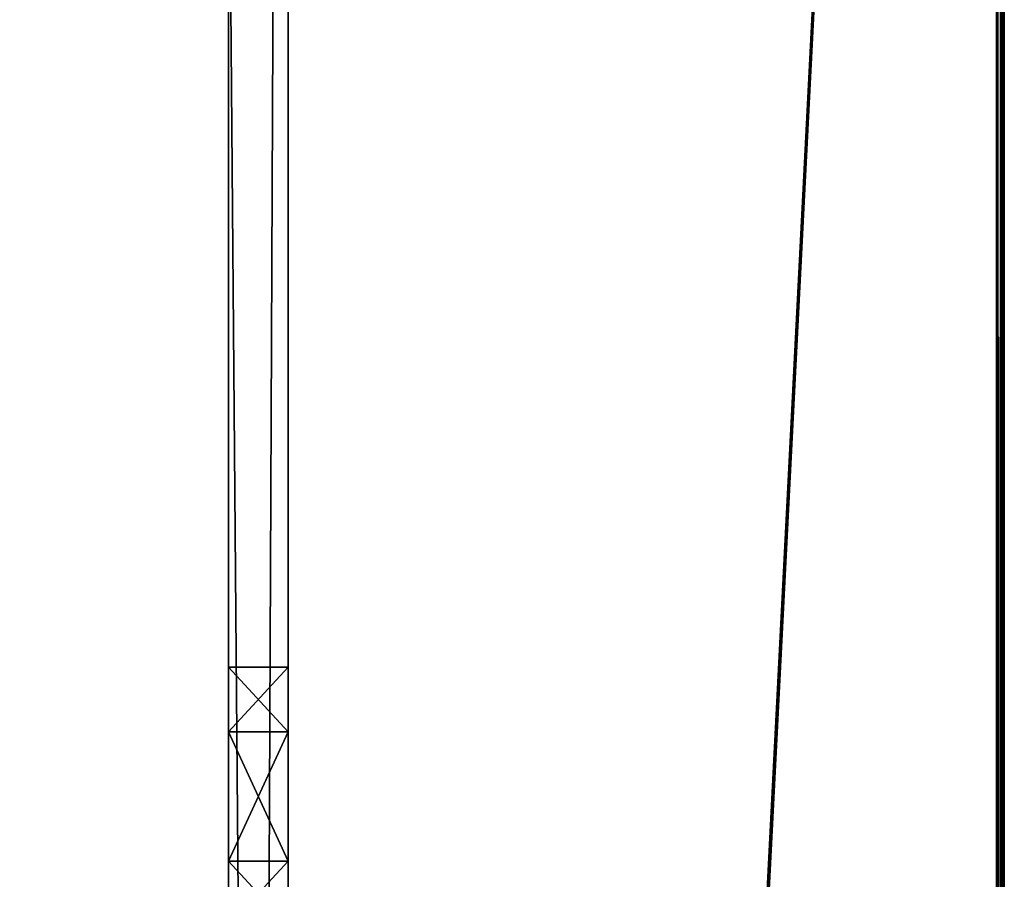
# Model space of a CAD drawing. Units: millimetres. Extents: x -300 to 300, y -375 to 10.
# Drawn here: x 275 to 300, y -112 to -90 of the extents above; entities that cross this region are included whole.
import ezdxf

# ---------------------------------------------------------------- set-up
doc = ezdxf.new("R2010")
doc.units = ezdxf.units.MM
doc.header["$LTSCALE"] = 108.432703
for name, color, linetype in [('103', 7, 'CONTINUOUS'), ('108', 7, 'CONTINUOUS'), ('109', 7, 'CONTINUOUS'), ('110', 7, 'CONTINUOUS'), ('113', 7, 'CONTINUOUS'), ('114', 7, 'CONTINUOUS'), ('117', 7, 'CONTINUOUS'), ('16', 7, 'CONTINUOUS'), ('17', 7, 'CONTINUOUS'), ('18', 7, 'CONTINUOUS'), ('3', 7, 'CONTINUOUS'), ('4', 7, 'CONTINUOUS'), ('5', 7, 'CONTINUOUS'), ('6', 7, 'CONTINUOUS')]:
    doc.layers.add(name, color=color, linetype=linetype)

msp = doc.modelspace()

# ---------------------------------------------------------------- linework, layer by layer
at = {"layer": '103', "color": 9, "linetype": 'Continuous', "true_color": 0xabd4cd}
for points in [[(282, -349, -550), (282, -60, -550), (299.8, 0, -550), (282, -349, -550)], [(282, -350, -550), (282, -349, -550), (299.8, 0, -550), (282, -350, -550)], [(282, -350, -550), (299.8, 0, -550), (299.8, -350, -550), (282, -350, -550)], [(282, -60, -550), (282, -349, -550), (-282, -349, -550), (282, -60, -550)], [(-282, -60, -550), (282, -60, -550), (-282, -349, -550), (-282, -60, -550)]]:
    msp.add_3dface(points, dxfattribs=at)
at = {"layer": '108', "color": 9, "linetype": 'Continuous', "true_color": 0xabd4cd}
for points in [[(282, -315.357, -50), (282, -278, -50), (282, 0, -550), (282, -315.357, -50)], [(282, -278, -50), (282, -276.586, -49.414), (282, 0, -550), (282, -278, -50)], [(282, -326.5, -50), (282, -315.357, -50), (282, 0, -550), (282, -326.5, -50)], [(282, -337.5, -50), (282, -326.5, -50), (282, 0, -550), (282, -337.5, -50)], [(282, -337.5, -50), (282, 0, -550), (282, -60, -532), (282, -337.5, -50)], [(282, -276.293, -31.207), (282, -276, -30.5), (282, 0, -550), (282, -276.293, -31.207)], [(282, 0, -550), (282, -276, -30.5), (282, -265, -30), (282, 0, -550)], [(282, -277, -31.5), (282, -276.293, -31.207), (282, 0, -550), (282, -277, -31.5)], [(282, -276.293, -38.793), (282, -277, -31.5), (282, 0, -550), (282, -276.293, -38.793)], [(282, -276, -39.5), (282, -276.293, -38.793), (282, 0, -550), (282, -276, -39.5)], [(282, -276, -48), (282, -276, -39.5), (282, 0, -550), (282, -276, -48)], [(282, -276.586, -49.414), (282, -276, -48), (282, 0, -550), (282, -276.586, -49.414)], [(282, -83, -30), (282, 0, -550), (282, -265, -30), (282, -83, -30)], [(282, -347.2, -47), (282, -337.5, -50), (282, -60, -532), (282, -347.2, -47)], [(282, -349, -532), (282, -347.2, -47), (282, -60, -532), (282, -349, -532)], [(282, -113.25, -24), (282, -113.25, -19), (282, -106.75, -24), (282, -113.25, -24)], [(282, -106.75, -24), (282, -113.25, -19), (282, -106.75, -19), (282, -106.75, -24)], [(282, -106.75, -19), (282, -113.25, -19), (282, -111.625, -16.186), (282, -106.75, -19)], [(282, -108.375, -26.814), (282, -113.25, -24), (282, -106.75, -24), (282, -108.375, -26.814)], [(282, -108.375, -16.186), (282, -106.75, -19), (282, -111.625, -16.186), (282, -108.375, -16.186)], [(282, -111.625, -26.814), (282, -113.25, -24), (282, -108.375, -26.814), (282, -111.625, -26.814)]]:
    msp.add_3dface(points, dxfattribs=at)
at = {"layer": '109', "color": 9, "linetype": 'Continuous', "true_color": 0xabd4cd}
for points in [[(300, -349.8, -10.2), (300, -349.8, -549.8), (300, 0, -10.2), (300, -349.8, -10.2)], [(300, 0, -10.2), (300, -349.8, -549.8), (300, 0, -549.8), (300, 0, -10.2)]]:
    msp.add_3dface(points, dxfattribs=at)
at = {"layer": '110', "color": 9, "linetype": 'Continuous', "true_color": 0xabd4cd}
for points in [[(282, -1, -10), (282, -347, -10), (299.8, 0, -10), (282, -1, -10)], [(282, -347, -10), (282, -350, -10), (299.8, 0, -10), (282, -347, -10)], [(299.8, 0, -10), (282, -350, -10), (299.8, -350, -10), (299.8, 0, -10)]]:
    msp.add_3dface(points, dxfattribs=at)
at = {"layer": '113', "color": 9, "linetype": 'Continuous', "true_color": 0xabd4cd}
for points in [[(299.8, 0, -10), (299.8, -350, -10), (299.941, -349.941, -10.059), (299.8, 0, -10)], [(299.941, 0, -10.059), (299.8, 0, -10), (299.941, -349.941, -10.059), (299.941, 0, -10.059)], [(300, -349.8, -10.2), (300, 0, -10.2), (299.941, 0, -10.059), (300, -349.8, -10.2)], [(300, -349.8, -10.2), (299.941, 0, -10.059), (299.941, -349.941, -10.059), (300, -349.8, -10.2)]]:
    msp.add_3dface(points, dxfattribs=at)
at = {"layer": '114', "color": 9, "linetype": 'Continuous', "true_color": 0xabd4cd}
for points in [[(299.8, 0, -550), (299.941, 0, -549.941), (299.8, -350, -550), (299.8, 0, -550)], [(299.8, -350, -550), (299.941, 0, -549.941), (299.941, -349.941, -549.941), (299.8, -350, -550)], [(300, 0, -549.8), (300, -349.8, -549.8), (299.941, -349.941, -549.941), (300, 0, -549.8)], [(299.941, 0, -549.941), (300, 0, -549.8), (299.941, -349.941, -549.941), (299.941, 0, -549.941)]]:
    msp.add_3dface(points, dxfattribs=at)
at = {"layer": '117', "color": 9, "linetype": 'Continuous', "true_color": 0xabd4cd}
for points in [[(282, -349, -532), (282, -60, -532), (-282, -60, -532), (282, -349, -532)], [(282, -349, -532), (-282, -60, -532), (-282, -349, -532), (282, -349, -532)]]:
    msp.add_3dface(points, dxfattribs=at)
at = {"layer": '16', "linetype": 'Continuous'}
for points in [[(282, -108.375, -26.814), (282, -106.75, -24), (280.5, -108.375, -26.815), (282, -108.375, -26.814)], [(282, -106.75, -24), (280.5, -106.75, -24), (280.5, -108.375, -26.815), (282, -106.75, -24)], [(282, -111.625, -26.814), (282, -108.375, -26.814), (280.5, -111.625, -26.815), (282, -111.625, -26.814)], [(282, -108.375, -26.814), (280.5, -108.375, -26.815), (280.5, -111.625, -26.815), (282, -108.375, -26.814)], [(282, -113.25, -24), (282, -111.625, -26.814), (280.5, -113.25, -24), (282, -113.25, -24)], [(282, -111.625, -26.814), (280.5, -111.625, -26.815), (280.5, -113.25, -24), (282, -111.625, -26.814)]]:
    msp.add_3dface(points, dxfattribs=at)
at = {"layer": '17', "linetype": 'Continuous'}
for points in [[(282, -106.75, -24), (282, -106.75, -19), (280.5, -106.75, -24), (282, -106.75, -24)], [(282, -106.75, -19), (280.5, -106.75, -19), (280.5, -106.75, -24), (282, -106.75, -19)]]:
    msp.add_3dface(points, dxfattribs=at)
at = {"layer": '18', "linetype": 'Continuous'}
for points in [[(282, -106.75, -19), (282, -108.375, -16.186), (280.5, -106.75, -19), (282, -106.75, -19)], [(282, -108.375, -16.186), (280.5, -108.375, -16.185), (280.5, -106.75, -19), (282, -108.375, -16.186)], [(282, -108.375, -16.186), (282, -111.625, -16.186), (280.5, -108.375, -16.185), (282, -108.375, -16.186)], [(282, -111.625, -16.186), (280.5, -111.625, -16.185), (280.5, -108.375, -16.185), (282, -111.625, -16.186)], [(282, -111.625, -16.186), (282, -113.25, -19), (280.5, -111.625, -16.185), (282, -111.625, -16.186)], [(282, -113.25, -19), (280.5, -113.25, -19), (280.5, -111.625, -16.185), (282, -113.25, -19)]]:
    msp.add_3dface(points, dxfattribs=at)
at = {"layer": '3', "linetype": 'Continuous'}
for points in [[(282, -3), (280.5, -3), (280.5, -345), (282, -3)], [(282, -345), (282, -3), (280.5, -345), (282, -345)]]:
    msp.add_3dface(points, dxfattribs=at)
at = {"layer": '4', "linetype": 'Continuous'}
for points in [[(282, -347, -10), (282, -1, -10), (282, -347, -2), (282, -347, -10)], [(282, -347, -2), (282, -1, -10), (282, -346.414, -0.586), (282, -347, -2)], [(282, -1, -10), (282, -3), (282, -345), (282, -1, -10)], [(282, -1, -10), (282, -345), (282, -346.414, -0.586), (282, -1, -10)]]:
    msp.add_3dface(points, dxfattribs=at)
at = {"layer": '5', "linetype": 'Continuous'}
for points in [[(282, -83, -30), (282, -265, -30), (280.5, -83, -30), (282, -83, -30)], [(280.5, -83, -30), (282, -265, -30), (280.5, -265, -30), (280.5, -83, -30)]]:
    msp.add_3dface(points, dxfattribs=at)
at = {"layer": '6', "linetype": 'Continuous'}
for points in [[(280.5, -345), (280.5, -3), (280.5, -345, -17), (280.5, -345)], [(280.5, -239.625, -16.185), (280.5, -3), (280.5, -236.375, -16.185), (280.5, -239.625, -16.185)], [(280.5, -3), (280.5, -239.625, -16.185), (280.5, -267.586, -17.586), (280.5, -3)], [(280.5, -236.375, -16.185), (280.5, -3), (280.5, -234.75, -19), (280.5, -236.375, -16.185)], [(280.5, -234.75, -19), (280.5, -3), (280.5, -234.75, -24), (280.5, -234.75, -19)], [(280.5, -234.75, -24), (280.5, -3), (280.5, -111.625, -16.185), (280.5, -234.75, -24)], [(280.5, -111.625, -16.185), (280.5, -3), (280.5, -108.375, -16.185), (280.5, -111.625, -16.185)], [(280.5, -108.375, -16.185), (280.5, -3), (280.5, -106.75, -19), (280.5, -108.375, -16.185)], [(280.5, -106.75, -19), (280.5, -3), (280.5, -79, -17), (280.5, -106.75, -19)], [(280.5, -345, -17), (280.5, -3), (280.5, -269, -17), (280.5, -345, -17)], [(280.5, -269, -17), (280.5, -3), (280.5, -267.586, -17.586), (280.5, -269, -17)], [(280.5, -106.75, -24), (280.5, -106.75, -19), (280.5, -79, -17), (280.5, -106.75, -24)], [(280.5, -80.414, -17.586), (280.5, -106.75, -24), (280.5, -79, -17), (280.5, -80.414, -17.586)], [(280.5, -81, -19), (280.5, -106.75, -24), (280.5, -80.414, -17.586), (280.5, -81, -19)], [(280.5, -83, -30), (280.5, -106.75, -24), (280.5, -81, -19), (280.5, -83, -30)], [(280.5, -83, -30), (280.5, -265, -30), (280.5, -108.375, -26.815), (280.5, -83, -30)], [(280.5, -106.75, -24), (280.5, -83, -30), (280.5, -108.375, -26.815), (280.5, -106.75, -24)], [(280.5, -108.375, -26.815), (280.5, -265, -30), (280.5, -111.625, -26.815), (280.5, -108.375, -26.815)], [(280.5, -111.625, -26.815), (280.5, -265, -30), (280.5, -113.25, -24), (280.5, -111.625, -26.815)], [(280.5, -113.25, -19), (280.5, -234.75, -24), (280.5, -111.625, -16.185), (280.5, -113.25, -19)]]:
    msp.add_3dface(points, dxfattribs=at)

doc.saveas('drawing.dxf')
